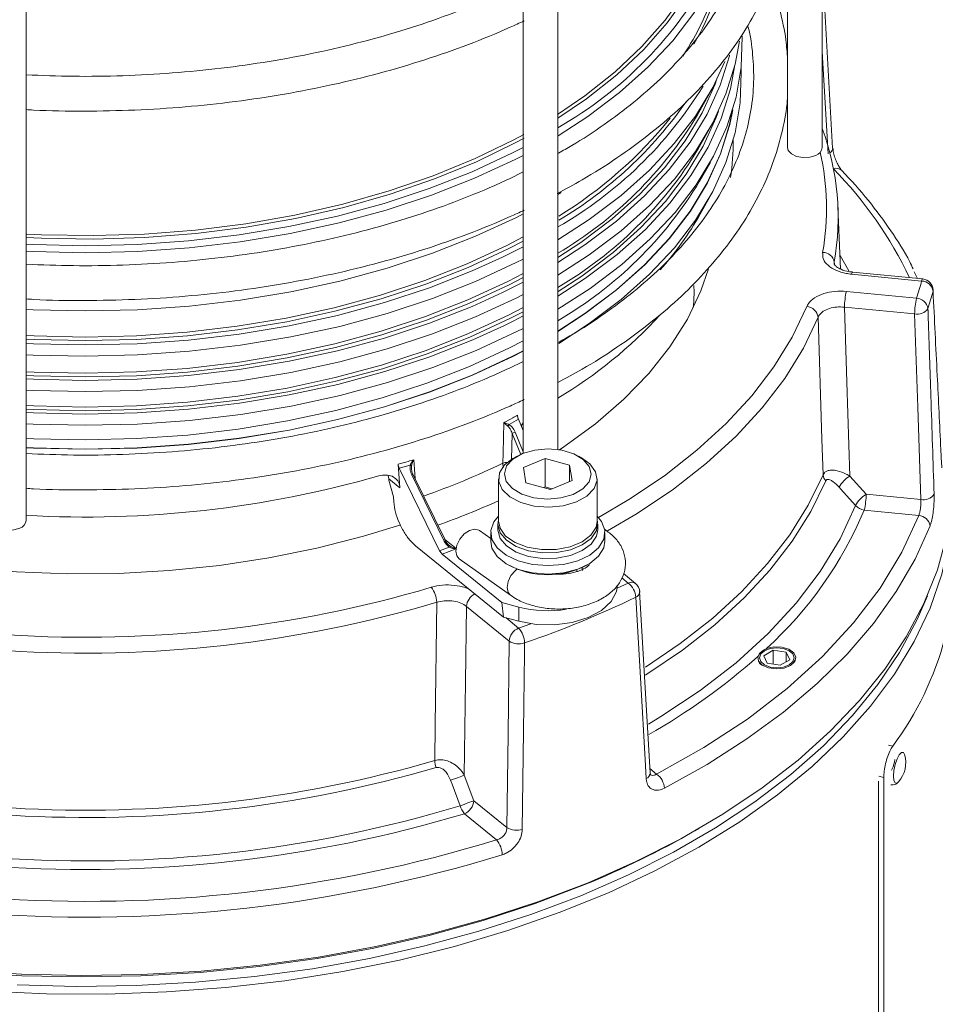
# Model space of a CAD drawing. Units: millimetres. Extents: x -10 to 1198, y -10 to 850.
# Drawn here: x 753 to 832, y 263 to 348 of the extents above; entities that cross this region are included whole.
import ezdxf

# ---------------------------------------------------------------- set-up
doc = ezdxf.new("R2010")
doc.units = ezdxf.units.MM
doc.header["$LTSCALE"] = 2

msp = doc.modelspace()

# ---------------------------------------------------------------- linework, layer by layer
at = {"color": 7, "linetype": 'Continuous', "lineweight": 5}
for p, q in [((819.231134, 386.128778), (819.233428, 337.140309)), ((822.233434, 337.140451), (822.23114, 386.12892)), ((796.430181, 361.8482), (796.432566, 310.778762)), ((799.432557, 311.104561), (799.430173, 361.848342)), ((753.574732, 304.998932), (753.57243, 353.987402)), ((823.12287, 337.096772), (822.237234, 352.775453)), ((811.434742, 339.900201), (812.504377, 341.809972)), ((811.535518, 337.023752), (812.505703, 338.755979)), ((811.660122, 334.240588), (812.581699, 335.886015)), ((796.431433, 335.039268), (795.248892, 334.454788)), ((799.726035, 333.274702), (799.431529, 333.096536)), ((811.71399, 331.414128), (812.507506, 332.830927)), ((823.816921, 326.667974), (823.586356, 332.051004)), ((823.261823, 327.263417), (823.278513, 327.118496)), ((830.798741, 325.636948), (824.751194, 326.225864)), ((830.895703, 325.815764), (824.848156, 326.404682)), ((824.852612, 326.403691), (824.848156, 326.404682)), ((830.166485, 326.430803), (830.457698, 325.85842)), ((824.31833, 324.744471), (830.365862, 324.155553)), ((831.797551, 324.870013), (831.787046, 324.763151)), ((830.19964, 322.798575), (824.152108, 323.387493)), ((796.432193, 318.709782), (795.249652, 318.125289)), ((796.02785, 313.728631), (795.217927, 313.269673)), ((796.432476, 312.740024), (796.02785, 313.728631)), ((796.261068, 313.15882), (796.432446, 313.408953)), ((795.91405, 310.529027), (795.560535, 310.324924)), ((798.34729, 310.32544), (796.465378, 309.552518)), ((800.447475, 309.770934), (798.34729, 310.32544)), ((798.347395, 307.876018), (798.34729, 310.32544)), ((801.570456, 310.325206), (801.216926, 310.529275)), ((785.655189, 309.850731), (785.815682, 307.797537)), ((786.695529, 309.769423), (785.755407, 309.509615)), ((785.755407, 309.509615), (789.23529, 302.380489)), ((796.465378, 309.552518), (796.68365, 308.225089)), ((800.665747, 308.443505), (800.447475, 309.770934)), ((800.447535, 308.35388), (800.447475, 309.770934)), ((784.855272, 308.577118), (784.784164, 308.870862)), ((785.815682, 307.797537), (784.855272, 308.577118)), ((784.855272, 308.577118), (784.862298, 308.477224)), ((785.245228, 307.034234), (784.862298, 308.477224)), ((789.630826, 303.205463), (786.832679, 308.937914)), ((789.734225, 303.247723), (786.936078, 308.980174)), ((794.315587, 308.589574), (794.315751, 304.915438)), ((796.68365, 308.225089), (798.78385, 307.670582)), ((798.78385, 307.670582), (800.665747, 308.443505)), ((802.815761, 304.915835), (802.815582, 308.589972)), ((824.609946, 308.820247), (826.019849, 307.245747)), ((798.347395, 307.876018), (798.213716, 307.821112)), ((798.917528, 307.725489), (798.347395, 307.876018)), ((785.276014, 306.588626), (785.245228, 307.034234)), ((826.019849, 307.245747), (830.731775, 306.786893)), ((830.552723, 305.431165), (825.853627, 305.88877)), ((793.640833, 303.432999), (792.672556, 304.12254)), ((794.265773, 304.670495), (794.265788, 304.180608)), ((802.865784, 304.181014), (802.865769, 304.6709)), ((803.68359, 304.074109), (803.464364, 304.230225)), ((793.640803, 303.93564), (793.640833, 303.200812)), ((803.490828, 303.201273), (803.490799, 303.936101)), ((787.160184, 302.805001), (794.751506, 296.643005)), ((789.23529, 302.380489), (790.061962, 302.684061)), ((794.608455, 297.905466), (789.448302, 302.094058)), ((790.932324, 301.678865), (795.340683, 298.539496)), ((795.083713, 301.189985), (795.154419, 301.149169)), ((801.065962, 300.581372), (801.065948, 300.736767)), ((801.533799, 300.923017), (801.565956, 300.670113)), ((801.977437, 301.14949), (802.048143, 301.190311)), ((806.130808, 299.554935), (805.086519, 300.402594)), ((807.378154, 283.215257), (806.479897, 298.850608)), ((795.231875, 294.589536), (791.547905, 297.579878)), ((794.751506, 296.643005), (794.608455, 297.905466)), ((796.070512, 297.519444), (794.608455, 297.905466)), ((796.070512, 297.519444), (796.070572, 296.294736)), ((796.070572, 296.294736), (794.751506, 296.643005)), ((818.011995, 293.791936), (817.195456, 293.320506)), ((819.127332, 293.61938), (818.011995, 293.791936)), ((818.012055, 292.596415), (818.011995, 293.791936)), ((817.195456, 293.320506), (817.494254, 292.67652)), ((818.609591, 292.503967), (819.42613, 292.975397)), ((819.42613, 292.975397), (819.127332, 293.61938)), ((819.127377, 292.80291), (819.127332, 293.61938)), ((817.494254, 292.67652), (818.609591, 292.503967)), ((819.930311, 292.905699), (819.874834, 292.90779)), ((791.362237, 283.030034), (792.188745, 280.826918)), ((807.396006, 283.216275), (807.397153, 283.20291)), ((827.54163, 282.833824), (827.543776, 237.111258)), ((827.082779, 282.521715), (827.08491, 237.225907)), ((792.188745, 280.826918), (795.04491, 278.508528)), ((794.151898, 277.449902), (791.374396, 279.704455)), ((811.250191, 278.222993), (811.59177, 278.420214))]:
    msp.add_line(p, q, dxfattribs=at)
at = {"color": 8, "linetype": 'Continuous', "lineweight": 5}
for p, q in [((823.766734, 327.839395), (824.513938, 326.524103)), ((823.261823, 327.263417), (823.269572, 327.100313)), ((795.493062, 312.489264), (795.433607, 310.248401)), ((796.228911, 310.691411), (795.493062, 312.489264)), ((795.744162, 312.597964), (796.432566, 310.916044)), ((789.665978, 303.38753), (790.656145, 302.583787)), ((790.649097, 302.535027), (789.448302, 302.094058)), ((805.500548, 299.595), (804.950993, 300.041074)), ((804.542508, 299.139117), (805.500548, 299.595)), ((794.970508, 296.585183), (796.046238, 295.711999)), ((796.046238, 295.711999), (797.106366, 296.085004)), ((827.933367, 285.627154), (828.311529, 285.532669)), ((807.356175, 283.597879), (807.949107, 283.116584)), ((827.54163, 282.833824), (827.099513, 282.94429))]:
    msp.add_line(p, q, dxfattribs=at)
at = {"color": 7, "linetype": 'Continuous', "lineweight": 5, "flags": 128}
for points in [[(813.853781, 360.534283), (813.846078, 360.342274), (813.550409, 357.776905), (812.89817, 355.233582), (811.893608, 352.728794), (810.54322, 350.278789), (808.855783, 347.899461), (806.842234, 345.606232), (804.515611, 343.413981), (801.891025, 341.336927), (799.442615, 339.674672)], [(813.237589, 357.320072), (812.721889, 355.444471), (811.720591, 352.947811), (810.374584, 350.505757), (808.692615, 348.134147), (806.685593, 345.848361), (804.366525, 343.663222), (801.750462, 341.592903), (799.405824, 339.996929)], [(814.297642, 355.225073), (813.77868, 353.691051), (812.637802, 351.180679), (811.155107, 348.730563), (809.339966, 346.3562), (807.20384, 344.072597), (804.760243, 341.894197), (802.024614, 339.834767), (799.451139, 338.168504)], [(815.320085, 346.738687), (815.322246, 346.683624), (815.240945, 344.078051), (814.801361, 341.484437), (814.00628, 338.919172), (812.860723, 336.398481), (811.371918, 333.938299), (809.549313, 331.554177), (807.40441, 329.261186), (804.95077, 327.073833), (802.203905, 325.005938), (799.431991, 323.219799)], [(815.088998, 346.317502), (814.722251, 344.346537), (813.928287, 341.784874), (812.784325, 339.267722), (811.297636, 336.810993), (809.477579, 334.43022), (807.335686, 332.140452), (804.885488, 329.956169), (802.142482, 327.891181), (799.431856, 326.141963)], [(813.821207, 344.567253), (812.782984, 342.321707), (811.296325, 339.865031), (809.476312, 337.48431), (807.334464, 335.194594), (804.884325, 333.010355), (802.141379, 330.945412), (799.431707, 329.196776)], [(815.228294, 343.955743), (815.244283, 343.613671), (815.163087, 341.01169), (814.724114, 338.421641), (813.93012, 335.859908), (812.786143, 333.342688), (811.299395, 330.885889), (809.479292, 328.505049), (807.33734, 326.215217), (804.887082, 324.030873), (802.144002, 321.965823), (799.502548, 320.258225)], [(813.12349, 342.976952), (812.991153, 342.620517), (811.866563, 340.145978), (810.405027, 337.730835), (808.6158, 335.390365), (806.510161, 333.139362), (804.101448, 330.992053), (801.404875, 328.962019), (799.431782, 327.665354)], [(814.512547, 340.409546), (814.252924, 339.141125), (813.465591, 336.600883), (812.331211, 334.104786), (810.856949, 331.668599), (809.052121, 329.307737), (806.928139, 327.037117), (804.49843, 324.871101), (801.778357, 322.823379), (799.43208, 321.295798)], [(814.474221, 340.318675), (814.230885, 339.144474), (813.44388, 336.605242), (812.309947, 334.110128), (810.836252, 331.674906), (809.032138, 329.314975), (806.909006, 327.045257), (804.480266, 324.880097), (801.761266, 322.833186), (799.43208, 321.316092)], [(813.288282, 340.278426), (813.094582, 339.749722), (811.967861, 337.270482), (810.503553, 334.850757), (808.710914, 332.505843), (806.601282, 330.250567), (804.187994, 328.099186), (801.486309, 326.065297), (799.461435, 324.736296)], [(796.522047, 337.958539), (795.817878, 337.581439), (792.408686, 335.927362), (788.780044, 334.437037), (784.95549, 333.120121), (780.959818, 331.985163), (776.818949, 331.039513), (772.559743, 330.289314), (768.209804, 329.739424), (763.797361, 329.393415), (759.351026, 329.253527), (754.899632, 329.320668), (753.573585, 329.380835)], [(796.502869, 338.282278), (795.697015, 337.849601), (792.298894, 336.200895), (788.682025, 334.715402), (784.869875, 333.402762), (780.887168, 332.271485), (776.75974, 331.328905), (772.514347, 330.581138), (768.178526, 330.033033), (763.780396, 329.688145), (759.348485, 329.548711), (754.91153, 329.615632), (753.635358, 329.673233)], [(796.431329, 337.151131), (795.51522, 336.67907), (792.036082, 335.061463), (788.345363, 333.608566), (784.466389, 332.329559), (780.423712, 331.232528), (776.242871, 330.32441), (771.950301, 329.610946), (767.573144, 329.096651), (763.13908, 328.78477), (758.67613, 328.67728), (754.212517, 328.77486), (753.573607, 328.805665)], [(821.678083, 336.467659), (821.160283, 336.310132), (820.577498, 336.278996), (820.018451, 336.379005), (819.568258, 336.594923), (819.295447, 336.893881), (819.233428, 337.140309)], [(796.431374, 336.474067), (795.74823, 336.124068), (792.247142, 334.496262), (788.533147, 333.034201), (784.629721, 331.747124), (780.56154, 330.643179), (776.354339, 329.729336), (772.034693, 329.011372), (767.62994, 328.493832), (763.167906, 328.179984), (758.676808, 328.071816), (754.185047, 328.170011), (753.573637, 328.199392)], [(796.431597, 331.423166), (795.852001, 331.12696), (792.341169, 329.494624), (788.616832, 328.028487), (784.702528, 326.737831), (780.623022, 325.630807), (776.404094, 324.714417), (772.072423, 323.994456), (767.655398, 323.475475), (763.180937, 323.160753), (758.677337, 323.052284), (754.173059, 323.150751), (753.573876, 323.179502)], [(796.431701, 329.436789), (795.030486, 328.705838), (791.59702, 327.109477), (787.954766, 325.675657), (784.12674, 324.413443), (780.137147, 323.330818), (776.011202, 322.434627), (771.775003, 321.730534), (767.455328, 321.222989), (763.079483, 320.915206), (758.675139, 320.809126), (754.27014, 320.905421), (753.57398, 320.93923)], [(796.431716, 329.085468), (795.143407, 328.415359), (791.699316, 326.814054), (788.045775, 325.375792), (784.205895, 324.109668), (780.203942, 323.023694), (776.065226, 322.124726), (771.815907, 321.418451), (767.48285, 320.909337), (763.093453, 320.600599), (758.675467, 320.494192), (754.256833, 320.590785), (753.573995, 320.623892)], [(794.651624, 327.695659), (792.041119, 326.506997), (788.349878, 325.053895), (784.470375, 323.774711), (780.427139, 322.677529), (776.245717, 321.769286), (771.952558, 321.055724), (767.574798, 320.541358), (763.140108, 320.229434), (758.676547, 320.121929), (754.212316, 320.219521), (753.57401, 320.250295)], [(796.431791, 327.523059), (795.848187, 327.224782), (792.337727, 325.592615), (788.613792, 324.126641), (784.699905, 322.83612), (780.620839, 321.729215), (776.402365, 320.812924), (772.071164, 320.09304), (767.654609, 319.574114), (763.180624, 319.259426), (758.677508, 319.15097), (754.173722, 319.249425), (753.574054, 319.278201)], [(796.43185, 326.293024), (795.108925, 325.604303), (791.668098, 324.004511), (788.018014, 322.56761), (784.181762, 321.302688), (780.183602, 320.217738), (776.048798, 319.319621), (771.803502, 318.614016), (767.47455, 318.105383), (763.08931, 317.796938), (758.675504, 317.69063), (754.261043, 317.787133), (753.574121, 317.820454)], [(799.563717, 311.085118), (799.947794, 311.339904), (802.680369, 313.328984), (805.126887, 315.43856), (807.271477, 317.654953), (809.100236, 319.963785), (810.601305, 322.350085), (811.764952, 324.798376), (812.422108, 326.701766)], [(796.431865, 325.934438), (795.218076, 325.304292), (791.766967, 323.699721), (788.105983, 322.258529), (784.258272, 320.989829), (780.248169, 319.901636), (776.101012, 319.000839), (771.843035, 318.293125), (767.501149, 317.782972), (763.102811, 317.473606), (758.675825, 317.36698), (754.248183, 317.463775), (753.574144, 317.496416)], [(794.654634, 324.642316), (792.041998, 323.452633), (788.350682, 321.9995), (784.471098, 320.720285), (780.427765, 319.623079), (776.246253, 318.714816), (771.952998, 318.001241), (767.575133, 317.486862), (763.140354, 317.174932), (758.676689, 317.067424), (754.212361, 317.165017), (753.574151, 317.195788)], [(796.431925, 324.468315), (795.849155, 324.170465), (792.338621, 322.538264), (788.614597, 321.072255), (784.700628, 319.781708), (780.621465, 318.674779), (776.402902, 317.758467), (772.071603, 317.038566), (767.654951, 316.51963), (763.18087, 316.204936), (758.67765, 316.096476), (754.173767, 316.194935), (753.574203, 316.223704)], [(796.431984, 323.351987), (795.178618, 322.700637), (791.731234, 321.097801), (788.074206, 319.658164), (784.230653, 318.390834), (780.224878, 317.303818), (776.082206, 316.403991), (771.828826, 315.697041), (767.491635, 315.18744), (763.098042, 314.87841), (758.675839, 314.771898), (754.252974, 314.868586), (753.574263, 314.901475)], [(796.431999, 322.993616), (795.287769, 322.400626), (791.830104, 320.793011), (788.162175, 319.349082), (784.307163, 318.077972), (780.289445, 316.987716), (776.13442, 316.085209), (771.868366, 315.376152), (767.518233, 314.865031), (763.11155, 314.555075), (758.67616, 314.448251), (754.240107, 314.545226), (753.574278, 314.577438)], [(824.152108, 323.387493), (824.356418, 316.905253), (824.609946, 308.820247)], [(830.731775, 306.786893), (830.467339, 314.765236), (830.19964, 322.798575)], [(794.836875, 321.814753), (792.089622, 320.559861), (788.393076, 319.104666), (784.507986, 317.823639), (780.458916, 316.724874), (776.271466, 315.815322), (771.972123, 315.100733), (767.588045, 314.585623), (763.14697, 314.273253), (758.676972, 314.165593), (754.206311, 314.263324), (753.574293, 314.293772)], [(822.305035, 308.930856), (822.208177, 311.99421), (821.874033, 322.514028)], [(796.432059, 321.550701), (795.901727, 321.27999), (792.386245, 319.645493), (788.656991, 318.177423), (784.737516, 316.885058), (780.652616, 315.776572), (776.428114, 314.858973), (772.090729, 314.138059), (767.667863, 313.618392), (763.187486, 313.303257), (758.677941, 313.194644), (754.167717, 313.293239), (753.574338, 313.321693)], [(796.432119, 320.489126), (795.264777, 319.883809), (791.809302, 318.277203), (788.143676, 316.834184), (784.291092, 315.563875), (780.2759, 314.474305), (776.12349, 313.572364), (771.860111, 312.863754), (767.51272, 312.352954), (763.108808, 312.043194), (758.676212, 311.936435), (754.242953, 312.03335), (753.574397, 312.065706)], [(796.432163, 319.613427), (795.523029, 319.145048), (792.043235, 317.527138), (788.351815, 316.073964), (784.472111, 314.794714), (780.428666, 313.697474), (776.247035, 312.789187), (771.953653, 312.075589), (767.57567, 311.561195), (763.140764, 311.249258), (758.676972, 311.141746), (754.212517, 311.239343), (753.574434, 311.270107)], [(796.432163, 319.59446), (795.537661, 319.133781), (792.056482, 317.51523), (788.363602, 316.06148), (784.482363, 314.781724), (780.437316, 313.684054), (776.254032, 312.775405), (771.958951, 312.061526), (767.579239, 311.546928), (763.142574, 311.234866), (758.677017, 311.127313), (754.210788, 311.224947), (753.574434, 311.255621)], [(794.694971, 309.937857), (794.717159, 310.786328), (794.785987, 313.426465)], [(716.939676, 311.511254), (718.218557, 310.671695), (721.308917, 308.865812), (724.640947, 307.20937), (728.193041, 305.713115), (731.94215, 304.386746), (735.863972, 303.238868), (739.933062, 302.276923), (744.123045, 301.507153), (748.406734, 300.934547), (752.756346, 300.562823), (757.143687, 300.394384), (761.54029, 300.430332), (765.917647, 300.670427), (770.247366, 301.113113), (774.501372, 301.755521), (778.652068, 302.593484), (782.672543, 303.621569), (785.883214, 304.611616)], [(799.68844, 306.93221), (800.73912, 307.233696), (801.577043, 307.707885), (802.12019, 308.308362), (802.31538, 308.976345), (802.14351, 309.646449), (801.621403, 310.253082), (800.80017, 310.736858), (799.760204, 311.050423), (798.603292, 311.163085), (797.442686, 311.063815), (796.392005, 310.762326), (795.554083, 310.288137), (795.010935, 309.687663), (794.81576, 309.019678), (794.98763, 308.349572), (795.509722, 307.742943), (796.330955, 307.259168), (797.370922, 306.9456), (798.527833, 306.83294), (799.68844, 306.93221)], [(801.028948, 306.590217), (799.898695, 306.259788), (798.649978, 306.136389), (797.393765, 306.230983), (796.241682, 306.535166), (795.296069, 307.021912), (794.640984, 307.647968), (794.334601, 308.357708), (794.404175, 309.088069), (794.843506, 309.774152), (795.560535, 310.324924)], [(801.570456, 310.325206), (802.203264, 309.858782), (802.689429, 309.183339), (802.80916, 308.455158), (802.551847, 307.738936), (801.940333, 307.098315), (801.028948, 306.590217)], [(833.533775, 310.106252), (833.549242, 309.646597), (833.443563, 306.658541), (832.981091, 303.681805), (832.16403, 300.730571), (830.996286, 297.818907), (829.483416, 294.960683), (827.632617, 292.169527), (825.452726, 289.458732), (822.954129, 286.841222), (820.148717, 284.329469), (817.049887, 281.935442), (813.672375, 279.670551), (810.032304, 277.545587), (806.147005, 275.57068), (802.035, 273.755236)], [(811.591845, 276.814811), (815.123703, 278.999809), (818.386074, 281.320278), (821.363415, 283.765165), (824.041526, 286.322816), (826.407652, 288.981045), (828.450527, 291.727183), (830.16039, 294.548145), (831.529122, 297.430483), (832.550194, 300.360468), (833.21872, 303.324132), (833.53154, 306.307353), (833.543848, 308.234421)], [(825.106825, 306.278929), (823.849048, 307.683708), (823.696967, 307.853569)], [(753.019381, 304.32614), (752.501581, 304.168609), (751.918789, 304.137478), (751.359749, 304.237483), (750.909548, 304.453401), (750.636745, 304.752362), (750.574726, 304.998791)], [(794.315736, 305.372542), (793.919261, 304.878343), (793.6511, 304.11956), (793.747451, 303.347157), (794.201147, 302.618415), (794.978555, 301.987381), (796.022009, 301.500859), (797.254126, 301.19493), (798.583518, 301.092285), (799.911599, 301.200535), (801.139872, 301.51165), (802.177246, 302.002562), (802.946757, 302.636857), (803.391363, 303.367494), (803.478073, 304.140286), (803.200479, 304.897914), (802.815731, 305.37294)], [(802.815746, 305.04841), (802.857067, 304.828642), (802.755724, 304.112749), (802.303683, 303.443554), (801.538776, 302.877073), (800.525021, 302.460716), (799.347292, 302.229334), (798.104148, 302.202291), (796.899643, 302.381852), (795.834582, 302.752989), (794.99812, 303.284638), (794.460278, 303.932297), (794.266056, 304.641761), (794.315751, 305.04801)], [(802.815761, 304.915835), (802.727159, 304.417344), (802.287828, 303.731261), (801.517781, 303.150412), (800.485428, 302.726415), (799.282502, 302.496938), (798.015903, 302.482373), (796.798151, 302.684013), (795.737456, 303.083944), (794.92807, 303.646631), (794.441905, 304.322071), (794.315751, 304.915438)], [(807.949107, 283.116584), (812.023055, 285.405834), (815.779637, 287.869399), (819.196533, 290.492649), (822.253477, 293.260012), (824.932288, 296.15505), (827.217068, 299.16058), (829.094272, 302.258749), (830.552723, 305.431165)], [(790.932324, 301.678865), (790.725972, 301.928089), (790.637266, 302.355243), (790.725928, 302.865439), (790.978487, 303.381005), (791.356485, 303.823448), (791.802373, 304.125411), (792.248275, 304.240925), (792.626302, 304.152401), (792.672556, 304.12254)], [(794.265788, 304.180608), (794.266086, 304.151874), (794.460293, 303.442411), (794.99815, 302.794751), (795.834612, 302.263102), (796.899657, 301.891965), (798.104163, 301.712404), (799.347322, 301.739447), (800.52505, 301.97083), (801.538791, 302.387186), (802.303698, 302.953667), (802.755754, 303.622862), (802.865784, 304.181014)], [(831.527855, 304.516777), (830.23503, 301.655278), (828.605961, 298.851585), (826.648306, 296.11885), (824.371215, 293.469897), (821.785416, 290.917153), (818.90301, 288.472597), (815.737527, 286.147699), (812.303837, 283.953366), (808.618035, 281.8999)], [(793.640833, 303.200812), (793.747481, 302.612329), (794.201176, 301.883588), (794.978585, 301.252553), (796.022039, 300.766032), (797.254156, 300.460103), (798.583548, 300.357458), (799.911644, 300.465708), (801.139917, 300.776823), (802.177276, 301.267734), (802.946787, 301.90203), (803.391393, 302.632667), (803.490828, 303.201273)], [(804.566007, 299.445545), (804.482396, 298.869118), (804.022457, 298.004612), (803.190659, 297.238283), (802.043702, 296.622359), (800.659757, 296.19881), (799.133118, 295.9965), (797.567825, 296.029219), (796.070572, 296.294736)], [(752.788502, 264.937448), (757.926609, 264.809346), (763.067793, 264.886223), (768.187564, 265.16771), (773.261521, 265.652469), (778.265487, 266.338187), (783.175606, 267.221596), (787.96849, 268.298492), (792.621296, 269.563737), (797.111835, 271.011301), (801.418733, 272.634292), (805.521454, 274.424969), (809.40045, 276.374799), (813.037228, 278.474495), (816.414471, 280.714049), (819.516059, 283.082788), (822.327252, 285.569421), (824.834611, 288.162103), (827.026214, 290.848476), (828.891601, 293.61574), (830.421891, 296.450705), (831.298362, 298.490566)], [(807.047408, 282.732727), (806.952785, 284.370221), (806.573923, 290.92045), (806.142699, 298.364871)], [(806.497644, 298.851624), (806.497749, 298.850709), (806.498926, 298.835978)], [(788.823407, 284.294081), (788.859915, 287.369643), (788.984429, 297.930986)], [(791.547905, 297.579878), (791.4651, 291.067318), (791.362237, 283.030034)], [(795.04491, 278.508528), (795.138474, 286.524345), (795.231875, 294.589536)], [(796.559017, 294.42874), (796.548586, 293.557769), (796.467509, 286.818017), (796.36487, 278.345276)], [(816.67168, 293.257165), (816.734459, 292.866427), (817.064684, 292.523456), (817.606326, 292.286442), (818.267505, 292.195598), (818.936031, 292.266338), (819.49846, 292.48666), (819.859396, 292.81918), (819.957565, 293.207481), (819.776337, 293.585685), (819.346454, 293.889619), (818.740856, 294.067713), (818.062272, 294.089757), (817.425873, 293.952004)], [(818.882566, 293.944862), (819.367226, 293.75788), (819.691043, 293.478042), (819.804724, 293.14795), (819.690969, 292.81786), (819.367107, 292.538022), (818.882417, 292.35104), (818.310704, 292.285378), (817.739006, 292.351038), (817.25436, 292.53802), (816.930543, 292.817858), (816.816848, 293.14795), (816.930603, 293.478043), (817.25448, 293.757881), (817.739155, 293.944863), (818.310868, 294.010522), (818.882566, 293.944862)], [(819.565486, 292.52929), (819.729682, 292.675625), (819.874834, 292.90779)], [(791.362237, 283.030034), (791.265424, 282.993843), (791.145008, 282.948782), (791.004952, 282.896329), (790.84986, 282.838211), (790.684845, 282.776334), (790.515315, 282.712738), (790.346857, 282.649516), (790.185015, 282.588747)], [(791.010286, 280.385254), (790.308814, 282.258194), (790.185015, 282.588747)], [(792.188745, 280.826918), (792.091828, 280.790705), (791.971262, 280.745594), (791.831013, 280.693093), (791.675742, 280.634909), (791.510518, 280.572971), (791.340824, 280.509322), (791.172232, 280.44605), (791.010286, 280.385254)], [(705.899838, 278.21805), (707.105361, 277.537767), (710.944097, 275.561793), (715.009805, 273.743445), (719.283122, 272.091396), (723.743669, 270.613512), (728.370201, 269.316836), (733.140666, 268.207547), (738.032322, 267.290937), (743.021879, 266.571367), (748.08554, 266.052272), (753.199186, 265.73612), (758.33844, 265.624421), (763.478812, 265.717708), (768.595818, 266.015534), (773.665052, 266.516481), (778.662372, 267.218164), (783.56396, 268.117234), (788.346465, 269.209409), (792.987074, 270.489486), (797.463696, 271.951363), (801.754992, 273.588073)], [(750.174161, 264.406553), (755.334791, 264.174635), (760.51085, 264.148841), (765.677679, 264.329292), (770.810652, 264.71513), (775.885317, 265.304515), (780.877474, 266.094638), (785.763349, 267.081734), (790.519651, 268.2611), (795.123722, 269.627115), (799.553614, 271.173271), (803.788211, 272.892196), (807.807337, 274.775703), (811.591845, 276.814811)], [(802.035, 273.755236), (797.715883, 272.107911), (793.210234, 270.636551), (788.539525, 269.348175), (783.726003, 268.248916), (778.792631, 267.344013), (773.7629, 266.637784), (768.660787, 266.133588), (763.510603, 265.833831), (758.336898, 265.739939), (753.16431, 265.85236), (748.017508, 266.170562)]]:
    msp.add_lwpolyline(points, dxfattribs=at)
at = {"color": 8, "linetype": 'Continuous', "lineweight": 5, "flags": 128}
for points in [[(814.236667, 345.101381), (814.229037, 345.069355), (813.442033, 342.530193), (812.308129, 340.03515), (810.834493, 337.599999), (809.030425, 335.240135), (806.907352, 332.97048), (804.478671, 330.805382), (801.759761, 328.758532), (799.431797, 327.24219)], [(822.730656, 336.61074), (822.289642, 344.426355), (822.233047, 345.426956)], [(814.665939, 344.117245), (814.308133, 342.207255), (813.520025, 339.664491), (812.384512, 337.165909), (810.90879, 334.727304), (809.102159, 332.364092), (806.976076, 330.091214), (804.543953, 327.923043), (801.821183, 325.873288), (799.431931, 324.319382)], [(796.431731, 328.594191), (795.520734, 328.124823), (794.651624, 327.695659)], [(824.848156, 326.404682), (824.841823, 326.404224), (824.813526, 326.379685), (824.782949, 326.319499), (824.751194, 326.225864)], [(796.43188, 325.539431), (795.521702, 325.070497), (794.654634, 324.642316)], [(811.139744, 323.388405), (811.172481, 324.666664), (811.156299, 325.253373)], [(830.895703, 325.815764), (830.889355, 325.815309), (830.861058, 325.790769), (830.830481, 325.730581), (830.798741, 325.636948)], [(802.935164, 305.248113), (805.547919, 306.784401), (808.624532, 308.849739), (811.429437, 311.04026), (813.94739, 313.344065), (816.164728, 315.748656), (818.069424, 318.240973), (819.651108, 320.807489), (820.901226, 323.434271)], [(796.432014, 322.62137), (795.574274, 322.180022), (794.836875, 321.814753)], [(821.874033, 322.514028), (820.60441, 319.84625), (818.998035, 317.239678), (817.063611, 314.708462), (814.811673, 312.266343), (812.25441, 309.926582), (809.40574, 307.701874), (806.281116, 305.604301), (803.720738, 304.095819)], [(787.007343, 310.231681), (787.069712, 309.417821), (787.134308, 308.574067)], [(806.979146, 292.340409), (809.992756, 294.383821), (812.782433, 296.574298), (815.292787, 298.874672), (817.510854, 301.273086), (819.425221, 303.757185), (821.026038, 306.314167), (822.305035, 308.930856)], [(822.531756, 308.402623), (821.248214, 305.776626), (819.641705, 303.210549), (817.720528, 300.717615), (815.494563, 298.310668), (812.975283, 296.002113), (810.175683, 293.803845), (807.110186, 291.72719), (807.002734, 291.659641)], [(807.249631, 287.435343), (808.325749, 288.082163), (811.712797, 290.329438), (814.796146, 292.718019), (817.558195, 295.234252), (819.983121, 297.863762), (822.057109, 300.591513), (823.768254, 303.401925), (825.106825, 306.278929)], [(803.683351, 304.074281), (803.637337, 304.103971), (803.47405, 304.170372)], [(795.341085, 298.539206), (795.134347, 298.788719), (795.045625, 299.215873), (795.134302, 299.726069), (795.386862, 300.241633), (795.764859, 300.684078), (795.900922, 300.796917)], [(828.376408, 282.928668), (828.414749, 283.414517), (828.523989, 283.938858), (828.687485, 284.421854), (828.880366, 284.789983), (829.073246, 284.987198), (829.236772, 284.983477), (829.339694, 284.80275)], [(828.810807, 282.453367), (828.687589, 282.347462), (828.524064, 282.351183), (828.414794, 282.555276), (828.376408, 282.928668)]]:
    msp.add_lwpolyline(points, dxfattribs=at)
at = {"color": 7, "linetype": 'Continuous', "lineweight": 5}
for centre, radius, start, end in [((793.098771, 356.782073), 20.99328, 329.32861487, 352.13101768), ((782.494941, 368.663701), 34.284567, 299.60333755, 331.89302896), ((791.512648, 357.636263), 22.534937, 326.01101001, 343.16667046), ((781.274695, 361.461317), 35.611245, 300.83609619, 325.11164128), ((781.891448, 357.781127), 34.533081, 300.52591298, 328.81579426), ((779.813039, 363.355516), 37.678821, 301.51128596, 321.05734253), ((801.363454, 331.123584), 22.235995, 350.00280844, 20.18820549), ((795.739231, 337.631379), 18.82195, 350.57618562, 0.46624672), ((821.466099, 337.208242), 0.770325, 285.97324798, 354.9512269), ((781.904107, 354.963747), 34.639053, 300.39858851, 328.80767609), ((781.919894, 352.253464), 34.769885, 300.24232906, 328.79781033), ((787.554855, 345.140925), 27.786485, 318.11591577, 330.39552041), ((822.277875, 327.115761), 0.994965, 8.534376, 90.58639475), ((805.26415, 332.294471), 26.388217, 342.03535682, 345.38684514), ((830.773984, 324.613138), 1.024109, 8.42306483, 88.61476122), ((830.798759, 324.820453), 1.000021, 2.84069006, 84.43690346), ((830.008547, 323.35878), 5.856509, 166.31363836, 179.71909806), ((805.879086, 331.518645), 26.774224, 342.03718894, 345.38555297), ((836.057886, 322.769641), 5.858318, 166.31571689, 179.71701953), ((830.312635, 323.110315), 1.046592, 8.30483289, 87.08478387), ((779.024662, 349.549841), 39.676456, 300.95418775, 317.44117506), ((820.808739, 322.362192), 1.076061, 8.11167402, 85.06934218), ((830.415731, 323.918863), 1.140938, 259.08238729, 324.81818191), ((794.588491, 313.553049), 0.690284, 320.48426162, 335.76250641), ((796.39031, 310.76098), 1.947311, 109.37899913, 117.43629947), ((786.642939, 309.551378), 0.224297, 41.69383521, 76.44000348), ((758.665941, 397.747423), 92.461849, 266.8435235, 285.90520077), ((823.17036, 308.989488), 0.867309, 183.87625028, 222.58241195), ((825.806487, 306.775703), 2.368939, 120.33771838, 152.93510829), ((827.216081, 305.201553), 2.36848, 120.33552046, 152.94271621), ((820.164349, 307.274346), 5.85557, 346.31255787, 359.72015958), ((830.946518, 307.914414), 1.147788, 259.21685377, 324.30853725), ((794.789781, 318.877358), 33.669955, 312.24432427, 337.30894937), ((826.01051, 307.098863), 1.22022, 222.21818461, 262.61308202), ((752.807387, 305.06673), 0.770335, 285.97376628, 354.95078648), ((806.595134, 301.751818), 27.10466, 323.24534433, 7.24992358), ((830.469301, 304.365051), 1.069373, 8.15679661, 85.52578532), ((790.864256, 303.786407), 1.363394, 205.22038067, 233.95265496), ((790.941111, 303.930911), 1.4077, 209.60953164, 233.3865272), ((790.018797, 302.740744), 0.862361, 204.6928977, 228.58183554), ((789.920129, 302.79723), 0.181449, 321.41350915, 1.1848211), ((790.691774, 304.119765), 1.567773, 246.31396389, 270.12959546), ((791.023819, 304.16792), 1.648975, 235.99226788, 258.50902388), ((798.565624, 307.604193), 7.300936, 242.14545815, 297.85993814), ((758.716752, 400.039659), 105.123, 266.33176887, 286.46802323), ((786.780105, 297.870412), 2.205156, 1.57406371, 38.03175129), ((804.469209, 298.27395), 1.675958, 3.10983072, 52.02097368), ((805.500558, 298.778517), 1.00002, 3.29405491, 50.93240355), ((768.137979, 377.263457), 87.574801, 288.93737086, 295.71968682), ((758.719045, 400.315003), 106.763666, 266.33176411, 286.46802341), ((798.572824, 307.314257), 10.109398, 255.66899688, 279.08995012), ((796.586843, 294.463135), 1.360851, 113.40668339, 174.67047479), ((794.527721, 294.361133), 2.032421, 1.90626574, 41.65614773), ((796.068426, 295.93685), 1.585898, 238.16372862, 288.01980772), ((817.695815, 292.902971), 1.043613, 108.66904577, 156.63900755), ((785.026684, 328.321365), 47.233043, 313.20303821, 313.30983581), ((784.780713, 328.664093), 47.651699, 312.00931622, 312.11632413), ((826.937831, 284.109159), 2.500003, 318.26563547, 16.10725532), ((758.730173, 387.532543), 108.156435, 266.60272094, 286.21444388), ((758.729584, 387.780322), 107.773096, 266.60272516, 286.21444304), ((791.106606, 284.37576), 2.28466, 182.04880711, 197.77730635), ((807.002191, 281.803744), 1.618702, 3.40552209, 54.19809991), ((758.72276, 387.525098), 111.899198, 266.09648347, 286.77063876), ((792.803953, 280.906787), 1.86795, 196.21251701, 220.06561426), ((790.833786, 280.953305), 1.36084, 293.40711399, 354.67103572), ((758.724452, 388.046961), 113.155281, 266.09648645, 286.77063137), ((795.881447, 279.85444), 1.5847, 238.13744903, 287.76156927), ((772.19572, 346.187334), 78.386244, 292.1540226, 299.88304438), ((758.737244, 392.915113), 120.774222, 265.96004126, 287.05144515), ((792.489296, 276.093769), 2.145541, 1.67417043, 39.20307902), ((758.727666, 393.289665), 122.513056, 265.96898291, 287.0425042)]:
    msp.add_arc(centre, radius, start, end, dxfattribs=at)
at = {"color": 8, "linetype": 'Continuous', "lineweight": 5}
for centre, radius, start, end in [((781.913207, 360.881582), 35.246427, 299.80352974, 328.46664669), ((822.656268, 337.133556), 0.495343, 297.65688662, 355.76329294), ((801.035934, 331.912371), 21.569433, 349.84836453, 12.92069583), ((823.462811, 334.680169), 0.680072, 47.38447004, 112.78953261), ((798.114219, 310.752154), 35.102899, 25.61073996, 44.38808591), ((765.950194, 369.378737), 66.026362, 289.37775987, 295.80776045), ((794.996121, 309.167584), 0.82705, 84.42795458, 111.35379783), ((787.080281, 308.479717), 0.520818, 106.07400189, 118.38610163), ((765.671871, 370.433966), 69.882897, 289.57020497, 294.1974804), ((789.878646, 302.746735), 0.521389, 106.0807634, 118.37934012), ((805.781947, 299.044343), 0.618391, 55.65721367, 117.06809235), ((792.909631, 297.450074), 1.367899, 117.9471925, 174.55482706), ((805.944697, 298.884823), 0.556377, 290.84716955, 354.96347173), ((779.780157, 334.867281), 55.609229, 299.61785946, 311.56019228), ((806.847718, 283.246437), 0.551156, 291.24216455, 355.47046282)]:
    msp.add_arc(centre, radius, start, end, dxfattribs=at)
at = {"color": 7, "linetype": 'Continuous', "lineweight": 5}
for points, knots in [([(815.800842, 363.988126), (815.813108, 363.947364), (816.056458, 363.138685), (816.261789, 361.496145), (816.370424, 359.094734), (816.127686, 356.680079), (815.574799, 354.281506), (814.705559, 351.913771), (813.531092, 349.592771), (812.059819, 347.330601), (810.301653, 345.137673), (808.265718, 343.024748), (805.964268, 340.998268), (803.400913, 339.081916), (801.219321, 337.630829), (799.861694, 336.882732), (799.478363, 336.671504)], [0, 0, 0, 0, 0.003732155, 0.07404321, 0.144007129, 0.214437908, 0.286005553, 0.359341834, 0.435039444, 0.513625408, 0.595541254, 0.681125618, 0.770606127, 0.864101074, 0.961628388, 1, 1, 1, 1]), ([(799.38307, 333.193554), (800.10063, 333.574228), (801.862516, 334.508928), (804.507796, 336.196734), (807.277571, 338.2061), (809.791378, 340.340569), (812.039251, 342.581106), (814.006141, 344.918441), (815.680785, 347.339231), (817.049329, 349.829513), (818.114519, 352.37321), (818.830463, 354.956262), (819.197665, 356.830267), (819.228424, 357.836269), (819.23246, 357.968265)], [0, 0, 0, 0, 0.073568867, 0.180639824, 0.283921233, 0.38338022, 0.479066893, 0.571115267, 0.659746828, 0.745280466, 0.828137701, 0.908846692, 0.988039852, 1, 1, 1, 1]), ([(819.237094, 344.77442), (819.202572, 345.326011), (819.113401, 346.750761), (818.582272, 349.010281), (818.093249, 350.725623), (817.715323, 351.542593), (817.711156, 351.551602)], [0, 0, 0, 0, 0.237300117, 0.612940953, 0.995731624, 1, 1, 1, 1]), ([(795.248117, 350.784274), (794.664972, 350.517792), (792.943436, 349.731097), (789.984312, 348.557023), (786.327022, 347.310986), (782.515389, 346.223558), (778.572105, 345.297753), (774.518289, 344.539951), (770.376364, 343.954779), (766.169048, 343.544478), (761.919792, 343.316371), (757.714345, 343.254423), (754.931994, 343.362869), (753.572922, 343.41584)], [0, 0, 0, 0, 0.045020361, 0.132907099, 0.223407264, 0.316246627, 0.411131993, 0.507745026, 0.605747831, 0.704786508, 0.804495838, 0.904503681, 1, 1, 1, 1]), ([(753.573063, 340.419771), (753.781367, 340.406098), (755.445543, 340.296854), (758.574592, 340.268875), (762.946011, 340.346943), (767.295999, 340.626051), (771.601007, 341.082316), (775.83938, 341.719607), (779.989432, 342.533237), (784.029893, 343.520082), (787.940534, 344.674657), (791.699968, 345.994402), (794.5398, 347.155194), (796.117748, 347.881964), (796.52005, 348.067256)], [0, 0, 0, 0, 0.014221323, 0.113617127, 0.213011678, 0.312070177, 0.41046198, 0.507865419, 0.603970095, 0.698481058, 0.791123409, 0.881645934, 0.969825345, 1, 1, 1, 1]), ([(815.801602, 347.65864), (815.813873, 347.617879), (816.057317, 346.809226), (816.262499, 345.166644), (816.371217, 342.76525), (816.128453, 340.350588), (815.575583, 337.952012), (814.706313, 335.584284), (813.531851, 333.26329), (812.060598, 331.001103), (810.302405, 328.808197), (808.266498, 326.695237), (805.964997, 324.668848), (803.401843, 322.752158), (801.198568, 321.28811), (799.818577, 320.52822), (799.413051, 320.304917)], [0, 0, 0, 0, 0.003724031, 0.07387961, 0.143689016, 0.213964018, 0.285373799, 0.358547833, 0.434078134, 0.512490167, 0.594225231, 0.679620669, 0.768902828, 0.862191195, 0.959503285, 1, 1, 1, 1]), ([(799.432289, 316.890449), (800.133548, 317.262596), (801.879056, 318.188908), (804.508495, 319.867371), (807.27835, 321.876583), (809.792134, 324.011089), (812.040029, 326.2516), (814.006896, 328.588958), (815.681566, 331.009733), (817.0501, 333.500027), (818.115296, 336.043718), (818.831222, 338.626775), (819.198425, 340.50078), (819.229184, 341.506787), (819.23322, 341.638783)], [0, 0, 0, 0, 0.072023007, 0.179272703, 0.282726076, 0.382350902, 0.478197548, 0.570399217, 0.659178917, 0.744855466, 0.82785095, 0.908694156, 0.988019896, 1, 1, 1, 1]), ([(823.919695, 335.185858), (823.91507, 335.190371), (823.867299, 335.236989), (823.762804, 335.379001), (823.595267, 335.644594), (823.414694, 336.023367), (823.263146, 336.458813), (823.172192, 336.826989), (823.158469, 337.039299), (823.15452, 337.1004)], [0, 0, 0, 0, 0.009262447, 0.095682204, 0.251298205, 0.459674413, 0.695210061, 0.912284472, 1, 1, 1, 1]), ([(830.070685, 326.693343), (829.975933, 326.891457), (829.43032, 328.032253), (828.150641, 330.007638), (826.219489, 332.668514), (824.706237, 334.324053), (823.923152, 335.180769)], [0, 0, 0, 0, 0.062638276, 0.360688442, 0.669165854, 1, 1, 1, 1]), ([(795.248892, 334.454788), (794.665742, 334.188307), (792.944199, 333.401615), (789.98507, 332.22754), (786.327786, 330.981482), (782.516148, 329.894078), (778.572869, 328.968264), (774.519054, 328.210466), (770.377128, 327.625295), (766.169816, 327.214978), (761.920559, 326.986871), (757.715113, 326.924918), (754.932762, 327.033376), (753.573689, 327.086354)], [0, 0, 0, 0, 0.04502067, 0.132907391, 0.223407622, 0.316246894, 0.411132072, 0.507745256, 0.605747869, 0.704786552, 0.804495866, 0.904503689, 1, 1, 1, 1]), ([(753.573831, 324.090284), (753.782134, 324.07661), (755.446311, 323.967366), (758.575359, 323.93939), (762.946778, 324.017457), (767.296766, 324.296553), (771.601776, 324.752813), (775.840144, 325.390124), (779.990197, 326.203751), (784.030656, 327.1906), (787.941305, 328.34515), (791.70073, 329.664928), (794.540569, 330.825699), (796.118514, 331.552478), (796.52081, 331.73777)], [0, 0, 0, 0, 0.014221324, 0.11361714, 0.213011701, 0.312070199, 0.41046201, 0.507865504, 0.603970025, 0.698481164, 0.791123454, 0.881645915, 0.969825649, 1, 1, 1, 1]), ([(824.751194, 326.225864), (824.598517, 326.245001), (824.13891, 326.30261), (823.429884, 326.518358), (822.743532, 326.928481), (822.271764, 327.483089), (822.268989, 327.910722), (822.267692, 328.110675)], [0, 0, 0, 0, 0.134138401, 0.403799195, 0.637158969, 0.830342807, 1, 1, 1, 1]), ([(824.853819, 326.421956), (824.737012, 326.429222), (824.394739, 326.450515), (823.927847, 326.598501), (823.498023, 326.817536), (823.331712, 326.99132), (823.243748, 327.099112), (823.255053, 327.124671), (823.256965, 327.128994)], [0, 0, 0, 0, 0.19216099, 0.563076684, 0.806808279, 0.955112813, 0.992408707, 1, 1, 1, 1]), ([(820.901226, 323.434271), (820.945817, 323.522837), (821.099613, 323.828302), (821.60055, 324.245899), (822.38352, 324.59169), (823.322129, 324.784926), (823.982059, 324.758127), (824.31833, 324.744471)], [0, 0, 0, 0, 0.076678478, 0.264466607, 0.488403788, 0.739312632, 1, 1, 1, 1]), ([(832.542043, 309.514818), (832.51577, 310.047242), (832.384406, 312.709377), (832.133163, 317.792176), (831.907234, 322.342503), (831.787046, 324.763151)], [0, 0, 0, 0, 0.104749713, 0.52375166, 1, 1, 1, 1]), ([(824.152108, 323.387493), (823.927922, 323.399371), (823.488228, 323.422668), (822.861442, 323.296883), (822.338307, 323.064909), (822.005126, 322.781196), (821.903653, 322.574392), (821.874033, 322.514028)], [0, 0, 0, 0, 0.2600571524, 0.5100483598, 0.7335396697, 0.922222386, 1, 1, 1, 1]), ([(831.348251, 323.261485), (831.357873, 322.972422), (831.441959, 320.446318), (831.619312, 315.107431), (831.785917, 310.05757), (831.878718, 307.244771)], [0, 0, 0, 0, 0.054143103, 0.473152872, 1, 1, 1, 1]), ([(795.249652, 318.125289), (794.666507, 317.858807), (792.944973, 317.072111), (789.98584, 315.898053), (786.328553, 314.652001), (782.51692, 313.564574), (778.573634, 312.638781), (774.51982, 311.880984), (770.377897, 311.295791), (766.170582, 310.885497), (761.921327, 310.657385), (757.71588, 310.595439), (754.933529, 310.703884), (753.574457, 310.756855)], [0, 0, 0, 0, 0.045020364, 0.132907009, 0.223407414, 0.316246782, 0.411131924, 0.507745133, 0.605747807, 0.70478649, 0.804495827, 0.904503676, 1, 1, 1, 1]), ([(753.574598, 307.760798), (753.782899, 307.747119), (755.447071, 307.63784), (758.57612, 307.609911), (762.947541, 307.687961), (767.297531, 307.967066), (771.602542, 308.423332), (775.840914, 309.060617), (779.990961, 309.874272), (784.031425, 310.861104), (787.942073, 312.015668), (791.7015, 313.335431), (794.541335, 314.496215), (796.119283, 315.222985), (796.521585, 315.408277)], [0, 0, 0, 0, 0.014221171, 0.11361697, 0.213011518, 0.312070178, 0.410461977, 0.507865417, 0.603969978, 0.698481074, 0.791123375, 0.881645968, 0.969825345, 1, 1, 1, 1]), ([(794.785987, 313.426465), (795.038767, 313.56264), (795.432534, 313.774765), (795.81848, 314.000756), (795.956667, 314.081671)], [0, 0, 0, 0, 0.641952472, 1, 1, 1, 1]), ([(795.12101, 313.113828), (795.112583, 313.12103), (795.071304, 313.156307), (794.972063, 313.24411), (794.869793, 313.340644), (794.80085, 313.410997), (794.786787, 313.425633), (794.785987, 313.426465)], [0, 0, 0, 0, 0.0725533019, 0.3553681555, 0.8671620366, 0.9924475137, 1, 1, 1, 1]), ([(794.785987, 313.426465), (794.7871, 313.426134), (794.806685, 313.420314), (794.901162, 313.391052), (795.034087, 313.343796), (795.157571, 313.294903), (795.207701, 313.273948), (795.217927, 313.269673)], [0, 0, 0, 0, 0.007575382, 0.133335292, 0.645420091, 0.927664182, 1, 1, 1, 1]), ([(795.956667, 314.081671), (795.959626, 314.024345), (795.965507, 313.910411), (796.001621, 313.793962), (796.025259, 313.735086), (796.02785, 313.728631)], [0, 0, 0, 0, 0.474148153, 0.942345977, 1, 1, 1, 1]), ([(795.493062, 312.489264), (795.443394, 312.625343), (795.358462, 312.858039), (795.190676, 313.038782), (795.12101, 313.113828)], [0, 0, 0, 0, 0.584793849, 1, 1, 1, 1]), ([(795.217927, 313.269673), (795.3157, 313.192593), (795.544342, 313.01234), (795.671424, 312.748805), (795.744162, 312.597964)], [0, 0, 0, 0, 0.42762527, 1, 1, 1, 1]), ([(785.655189, 309.850731), (785.945904, 309.927856), (786.398587, 310.047949), (786.846928, 310.183266), (787.007343, 310.231681)], [0, 0, 0, 0, 0.642204569, 1, 1, 1, 1]), ([(786.695529, 309.769423), (786.738379, 309.854907), (786.821478, 310.020686), (786.943427, 310.164038), (787.006128, 310.230396), (787.007343, 310.231681)], [0, 0, 0, 0, 0.510763885, 0.990521027, 1, 1, 1, 1]), ([(787.007343, 310.231681), (787.006498, 310.230174), (786.962153, 310.151055), (786.878271, 309.979671), (786.833812, 309.79678), (786.810424, 309.700569)], [0, 0, 0, 0, 0.009121671, 0.478748001, 1, 1, 1, 1]), ([(785.755407, 309.509615), (785.730148, 309.566269), (785.681433, 309.675532), (785.663718, 309.793791), (785.655189, 309.850731)], [0, 0, 0, 0, 0.51850775, 1, 1, 1, 1]), ([(786.832679, 308.937914), (786.76892, 309.091997), (786.657998, 309.360053), (786.684332, 309.647293), (786.695529, 309.769423)], [0, 0, 0, 0, 0.574814264, 1, 1, 1, 1]), ([(786.810424, 309.700569), (786.803965, 309.594873), (786.788641, 309.344083), (786.871285, 309.105732), (786.919098, 308.967835)], [0, 0, 0, 0, 0.421454062, 1, 1, 1, 1]), ([(822.305035, 308.930856), (822.33873, 308.990948), (822.416691, 309.129985), (822.671549, 309.288167), (823.063998, 309.352736), (823.638621, 309.274751), (824.168901, 309.071971), (824.507818, 308.878536), (824.609946, 308.820247)], [0, 0, 0, 0, 0.080196502, 0.185553202, 0.33863821, 0.540502887, 0.861536038, 1, 1, 1, 1]), ([(784.004789, 308.825343), (784.204026, 308.867969), (784.582319, 308.948903), (785.141116, 308.836059), (785.573707, 308.52222), (785.772608, 308.131639), (785.804947, 307.8808), (785.815682, 307.797537)], [0, 0, 0, 0, 0.2514149573, 0.4773650393, 0.6858740041, 0.8957298528, 1, 1, 1, 1]), ([(823.696967, 307.853569), (823.524948, 308.03178), (823.284287, 308.281105), (822.927784, 308.487016), (822.726376, 308.541497), (822.584069, 308.495886), (822.547886, 308.431381), (822.531756, 308.402623)], [0, 0, 0, 0, 0.5109537629, 0.7148468352, 0.850509199, 0.9333551189, 1, 1, 1, 1]), ([(785.276014, 306.588626), (785.317186, 306.292401), (785.404018, 305.667652), (785.745255, 304.756756), (786.20477, 303.892442), (786.686234, 303.231505), (787.039098, 302.913965), (787.160184, 302.805001)], [0, 0, 0, 0, 0.207262461, 0.437123579, 0.670653661, 0.886984614, 1, 1, 1, 1]), ([(830.731775, 306.786893), (830.736061, 306.683969), (830.744991, 306.469475), (830.724663, 306.146545), (830.680431, 305.836043), (830.623906, 305.59619), (830.569718, 305.470564), (830.552723, 305.431165)], [0, 0, 0, 0, 0.224054861, 0.46692916, 0.702567504, 0.906718154, 1, 1, 1, 1]), ([(831.527855, 304.516777), (831.555949, 304.597303), (831.646136, 304.855801), (831.746312, 305.338669), (831.832952, 305.962893), (831.883243, 306.60935), (831.880182, 307.039109), (831.878718, 307.244771)], [0, 0, 0, 0, 0.092537419, 0.297057075, 0.533595967, 0.776801669, 1, 1, 1, 1]), ([(795.340683, 298.539496), (795.529474, 298.416517), (796.064944, 298.067711), (797.074582, 297.670925), (798.346762, 297.395051), (799.681857, 297.321013), (801.012278, 297.446592), (802.282284, 297.775684), (803.397498, 298.298796), (804.286819, 298.989345), (804.904579, 299.79458), (805.256389, 300.716225), (805.292576, 301.695232), (805.001049, 302.630401), (804.457517, 303.450801), (803.947238, 303.861771), (803.68359, 304.074109)], [0, 0, 0, 0, 0.043840546, 0.124345432, 0.209447985, 0.296662305, 0.383738457, 0.468810153, 0.551047084, 0.621991228, 0.686150989, 0.746303889, 0.811388468, 0.872967212, 0.934365477, 1, 1, 1, 1]), ([(802.167114, 301.191486), (802.141013, 301.159459), (802.005264, 300.992887), (801.596676, 300.766308), (800.944251, 300.509884), (800.109327, 300.368412), (799.444728, 300.321707), (799.078254, 300.376691), (799.022119, 300.385114)], [0, 0, 0, 0, 0.036989228, 0.19238087, 0.407938065, 0.667529113, 0.949073778, 1, 1, 1, 1]), ([(791.547905, 297.579878), (791.39375, 297.682334), (791.063929, 297.901541), (790.455564, 298.052238), (789.803037, 298.09277), (789.30316, 298.026028), (789.038345, 297.947063), (788.984429, 297.930986)], [0, 0, 0, 0, 0.206087087, 0.440929872, 0.690451868, 0.936976416, 1, 1, 1, 1]), ([(816.737752, 293.316787), (816.758, 293.366176), (816.825203, 293.530098), (817.043902, 293.741226), (817.258563, 293.84283), (817.361753, 293.891673)], [0, 0, 0, 0, 0.1829544627, 0.6072374009, 1, 1, 1, 1]), ([(817.179184, 292.449063), (817.048989, 292.51321), (816.87206, 292.600382), (816.777379, 292.767336), (816.75237, 292.811434)], [0, 0, 0, 0, 0.735864917, 1, 1, 1, 1]), ([(819.75336, 292.700403), (819.766565, 292.712342), (819.82702, 292.766998), (819.853858, 292.846026), (819.874834, 292.90779)], [0, 0, 0, 0, 0.2184400038, 1, 1, 1, 1]), ([(828.311529, 285.532669), (828.224137, 285.3861), (828.030502, 285.061348), (827.822263, 284.49469), (827.652964, 283.870137), (827.557591, 283.307436), (827.545958, 282.962236), (827.54163, 282.833824)], [0, 0, 0, 0, 0.1800909052, 0.3990273756, 0.6350636748, 0.8642467729, 1, 1, 1, 1]), ([(788.823407, 284.294081), (788.910373, 284.314079), (789.134722, 284.365668), (789.550956, 284.353868), (790.061389, 284.216514), (790.650002, 283.884807), (791.089418, 283.459476), (791.302925, 283.123397), (791.362237, 283.030034)], [0, 0, 0, 0, 0.088114049, 0.227310303, 0.406732589, 0.606171461, 0.890594973, 1, 1, 1, 1]), ([(790.185015, 282.588747), (790.072121, 282.834219), (789.908422, 283.190157), (789.555884, 283.533156), (789.3007, 283.674095), (789.086038, 283.711876), (788.974048, 283.687553), (788.931038, 283.678212)], [0, 0, 0, 0, 0.445996746, 0.646700577, 0.80969199, 0.926912874, 1, 1, 1, 1]), ([(828.190636, 283.45393), (828.232617, 283.528772), (828.326184, 283.695578), (828.419064, 283.983546), (828.477449, 284.218559), (828.49535, 284.353898), (828.498777, 284.379808)], [0, 0, 0, 0, 0.261598729, 0.583039559, 0.920177292, 1, 1, 1, 1]), ([(807.047408, 282.732727), (807.058002, 282.635417), (807.08548, 282.38303), (807.262161, 282.00838), (807.649196, 281.735757), (808.145699, 281.698638), (808.453088, 281.829616), (808.618035, 281.8999)], [0, 0, 0, 0, 0.134313848, 0.348358504, 0.545707675, 0.756223344, 1, 1, 1, 1]), ([(807.412576, 283.081674), (807.414962, 283.079866), (807.450516, 283.052916), (807.394399, 283.157534), (807.398337, 283.198065), (807.398673, 283.201526)], [0, 0, 0, 0, 0.061729842, 0.919885864, 1, 1, 1, 1]), ([(828.145381, 282.204176), (828.217145, 282.192124), (828.361678, 282.167852), (828.569834, 282.24777), (828.722513, 282.349309), (828.787629, 282.435921), (828.809183, 282.46459)], [0, 0, 0, 0, 0.2838705626, 0.5717107297, 0.8582320288, 1, 1, 1, 1]), ([(795.04491, 278.508528), (795.035007, 278.408534), (795.014456, 278.201009), (794.858324, 277.914691), (794.630633, 277.67217), (794.382013, 277.51763), (794.213127, 277.467923), (794.151898, 277.449902)], [0, 0, 0, 0, 0.201706886, 0.418616545, 0.644295402, 0.871041671, 1, 1, 1, 1]), ([(794.633921, 276.156452), (794.749887, 276.20005), (795.074061, 276.321926), (795.54695, 276.657239), (795.984871, 277.157814), (796.292328, 277.732749), (796.341388, 278.147005), (796.36487, 278.345276)], [0, 0, 0, 0, 0.125660281, 0.351273557, 0.579214819, 0.798603413, 1, 1, 1, 1])]:
    msp.add_open_spline(points, degree=3, knots=knots, dxfattribs=at)
at = {"color": 8, "linetype": 'Continuous', "lineweight": 5}
for points, knots in [([(794.728856, 309.526155), (794.722481, 309.554423), (794.692083, 309.689208), (794.693696, 309.828097), (794.694971, 309.937857)], [0, 0, 0, 0, 0.20972503, 1, 1, 1, 1]), ([(788.517039, 299.229005), (788.597907, 299.25198), (788.995852, 299.365042), (789.746521, 299.460892), (790.719259, 299.387146), (791.449994, 299.240214), (791.786624, 299.03583), (791.854154, 298.994829)], [0, 0, 0, 0, 0.073700399, 0.362671529, 0.655574665, 0.93090599, 1, 1, 1, 1]), ([(807.949107, 283.116584), (807.87588, 283.07724), (807.740378, 283.004437), (807.52487, 283.001463), (807.437344, 283.0763), (807.404618, 283.104281)], [0, 0, 0, 0, 0.424032667, 0.784644002, 1, 1, 1, 1])]:
    msp.add_open_spline(points, degree=3, knots=knots, dxfattribs=at)

doc.saveas('drawing.dxf')
